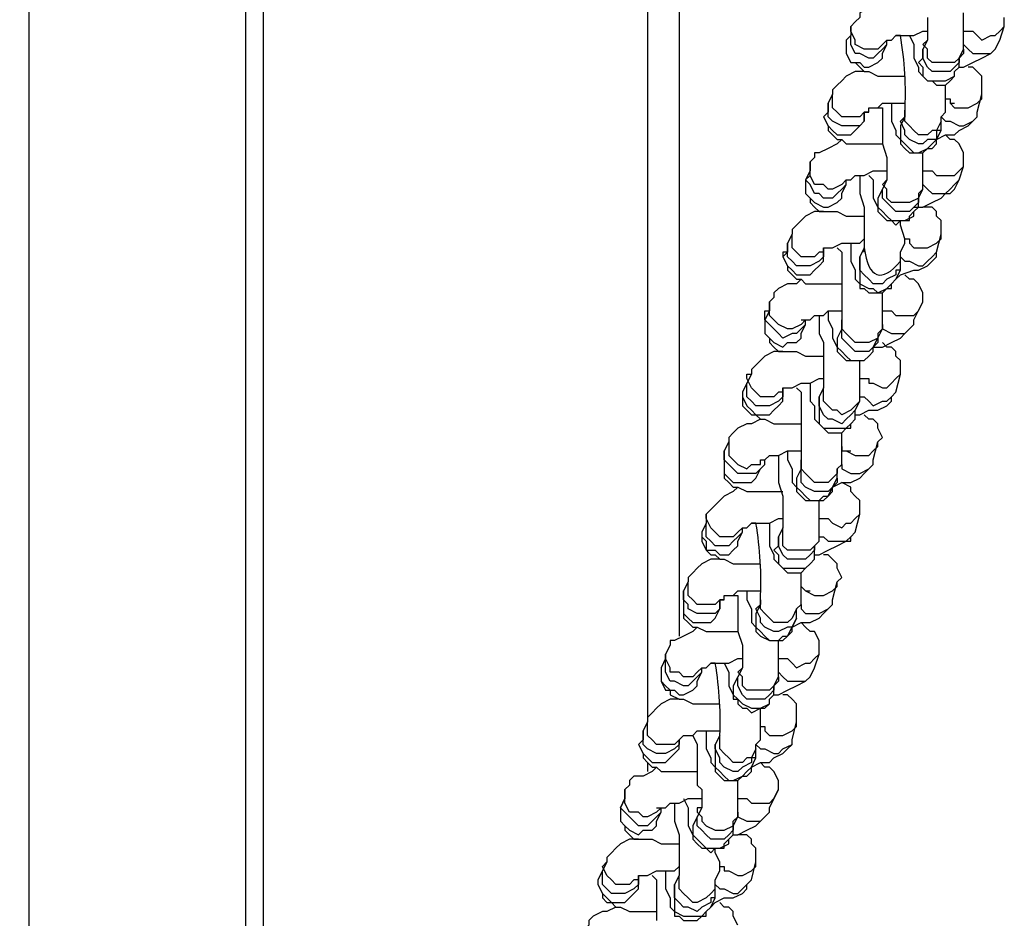
# Model space of a CAD drawing. Units: millimetres. Extents: x -550 to 3130, y 0 to 5425.
# Drawn here: x 2276 to 2430, y 3306 to 3446 of the extents above; entities that cross this region are included whole.
import ezdxf

# ---------------------------------------------------------------- set-up
doc = ezdxf.new("R2010")
doc.units = ezdxf.units.MM
doc.layers.add('МАФ', color=255, linetype='Continuous', lineweight=5)
doc.layers.add('Размеры', color=7, linetype='Continuous', lineweight=30)

# ---------------------------------------------------------------- blocks, each defined once
blk = doc.blocks.new('Качели Тропикана')
at = {"layer": 'МАФ', "lineweight": 25}
for points in [[(2275.03, 3254.42), (2275.74, 3254.42), (2276.45, 3254.42), (2277.15, 3254.42), (2277.86, 3254.42), (2311.72, 3254.42), (2312.42, 3254.42), (2313.13, 3254.42), (2313.83, 3254.42), (2314.54, 3254.42), (2314.54, 3525.31)], [(2277.86, 3525.31), (2277.86, 3254.42)], [(2311.72, 3525.31), (2311.72, 3254.42)], [(2374.5, 3525.31), (2374.5, 3336.96)], [(2379.44, 3525.31), (2379.44, 3349.66)], [(2418.24, 3446.3), (2418.24, 3444.89), (2418.24, 3444.18), (2418.24, 3443.48), (2418.24, 3442.77), (2417.53, 3441.36), (2417.53, 3439.95), (2416.83, 3439.25), (2417.53, 3438.54), (2417.53, 3437.13), (2418.24, 3436.42), (2419.65, 3436.42), (2420.35, 3436.42), (2421.06, 3436.42), (2422.47, 3437.13), (2422.47, 3437.84), (2423.18, 3438.54), (2423.88, 3438.54), (2425.29, 3439.25), (2426.7, 3439.95), (2428.11, 3440.66), (2428.82, 3441.36), (2429.53, 3442.77), (2430.23, 3444.89), (2430.23, 3446.3)], [(2411.18, 3449.12), (2410.48, 3448.42), (2409.07, 3447.71), (2407.66, 3447.01), (2407.66, 3446.3), (2406.95, 3445.6), (2406.25, 3444.89), (2406.25, 3443.48), (2405.54, 3442.77), (2405.54, 3441.36), (2405.54, 3440.66), (2406.25, 3439.25), (2406.95, 3439.25), (2407.66, 3438.54), (2408.36, 3437.84), (2409.07, 3437.84), (2410.48, 3437.13), (2411.89, 3437.13), (2414.01, 3437.13), (2414.71, 3437.13)], [(2415.42, 3443.48), (2416.12, 3442.07), (2416.12, 3440.66), (2416.12, 3439.95), (2416.83, 3438.54), (2416.83, 3437.84), (2417.53, 3437.13), (2418.24, 3436.42), (2418.94, 3436.42), (2419.65, 3435.72), (2421.06, 3435.72), (2421.77, 3436.42), (2422.47, 3437.13), (2422.47, 3437.84), (2423.18, 3438.54), (2423.18, 3439.95), (2423.88, 3441.36), (2423.88, 3442.07), (2423.88, 3443.48), (2423.88, 3444.89), (2423.88, 3446.3), (2423.88, 3447.01)], [(2411.89, 3442.77), (2411.18, 3442.07), (2410.48, 3441.36), (2409.07, 3441.36), (2408.36, 3441.36), (2406.95, 3442.07), (2406.95, 3442.77), (2406.25, 3444.18), (2406.25, 3444.89)], [(2424.59, 3444.18), (2425.29, 3444.18), (2426, 3443.48), (2426.7, 3442.77), (2428.11, 3443.48), (2428.82, 3443.48), (2429.53, 3444.18), (2430.23, 3444.89)], [(2405.54, 3442.77), (2405.54, 3442.07), (2405.54, 3441.36), (2405.54, 3440.66), (2406.25, 3439.25), (2407.66, 3439.25), (2408.36, 3438.54), (2409.07, 3438.54), (2410.48, 3439.25), (2411.18, 3439.95), (2411.18, 3440.66), (2411.89, 3442.07), (2411.89, 3442.77), (2412.59, 3442.77), (2413.3, 3443.48), (2414.71, 3443.48), (2416.12, 3443.48), (2417.53, 3444.18), (2418.24, 3444.18)], [(2411.89, 3442.07), (2411.18, 3441.36), (2410.48, 3440.66), (2409.77, 3439.95), (2409.07, 3439.95), (2407.66, 3440.66), (2406.95, 3440.66), (2406.25, 3442.07), (2406.25, 3442.77), (2406.25, 3443.48)], [(2423.88, 3444.18), (2424.59, 3444.18), (2425.29, 3444.18)], [(2423.88, 3441.36), (2423.88, 3440.66), (2423.18, 3439.95), (2422.47, 3439.25), (2421.06, 3439.25), (2420.35, 3439.25), (2418.94, 3439.25), (2418.24, 3439.95), (2418.24, 3441.36), (2417.53, 3442.07), (2418.24, 3442.77)], [(2423.88, 3442.07), (2424.59, 3441.36), (2425.29, 3440.66), (2426, 3440.66), (2427.41, 3440.66), (2428.11, 3440.66), (2428.82, 3441.36), (2429.53, 3442.77)], [(2423.18, 3439.95), (2423.18, 3439.25), (2422.47, 3438.54), (2421.77, 3437.84), (2421.06, 3437.84), (2419.65, 3437.84), (2418.94, 3437.84), (2418.24, 3438.54), (2417.53, 3439.95), (2417.53, 3440.66), (2417.53, 3441.36)], [(2408.36, 3437.84), (2406.95, 3437.84), (2405.54, 3437.13), (2404.83, 3436.42), (2404.13, 3435.72), (2403.42, 3435.01), (2403.42, 3434.31), (2402.72, 3432.9), (2402.72, 3431.49), (2402.01, 3430.78), (2402.72, 3429.37), (2402.72, 3428.66), (2403.42, 3427.96), (2404.13, 3427.25), (2404.83, 3427.25), (2405.54, 3426.55), (2406.95, 3426.55), (2409.07, 3426.55), (2410.48, 3426.55), (2411.18, 3426.55)], [(2414.71, 3432.19), (2414.71, 3430.78), (2414.01, 3429.37), (2414.01, 3428.66), (2414.01, 3427.25), (2414.71, 3426.55), (2415.42, 3425.84), (2416.12, 3425.14), (2416.83, 3425.14), (2418.24, 3425.84), (2418.94, 3426.55), (2419.65, 3427.25), (2421.06, 3427.96), (2422.47, 3427.96), (2423.18, 3428.66), (2424.59, 3429.37), (2425.29, 3430.08), (2426, 3430.78), (2426, 3431.49), (2426.7, 3434.31), (2426.7, 3435.01), (2426.7, 3436.42), (2426.7, 3437.13), (2426, 3437.84), (2425.29, 3438.54), (2424.59, 3438.54)], [(2412.59, 3432.9), (2412.59, 3431.49), (2412.59, 3430.08), (2413.3, 3428.66), (2413.3, 3427.96), (2414.01, 3427.25), (2414.01, 3426.55), (2414.71, 3425.84), (2415.42, 3425.14), (2416.83, 3425.14), (2417.53, 3425.14), (2418.24, 3425.84), (2418.94, 3425.84), (2419.65, 3426.55), (2419.65, 3427.25), (2420.35, 3428.66), (2420.35, 3430.08), (2420.35, 3430.78), (2421.06, 3431.49), (2421.06, 3432.9), (2421.06, 3433.6), (2421.06, 3435.01), (2421.06, 3435.72)], [(2402.72, 3431.49), (2402.01, 3430.78), (2402.72, 3429.37), (2403.42, 3428.66), (2404.13, 3427.96), (2404.83, 3427.96), (2406.25, 3427.96), (2406.95, 3428.66), (2407.66, 3429.37), (2408.36, 3430.08), (2408.36, 3431.49), (2407.66, 3430.78), (2406.95, 3430.78), (2406.25, 3430.78), (2404.83, 3430.78), (2404.13, 3431.49), (2403.42, 3432.19), (2403.42, 3432.9), (2403.42, 3434.31)], [(2421.77, 3432.9), (2422.47, 3432.19), (2423.88, 3432.19), (2424.59, 3432.19), (2426, 3432.9), (2426.7, 3433.6), (2426.7, 3434.31)], [(2408.36, 3431.49), (2408.36, 3430.08), (2407.66, 3429.37), (2406.25, 3429.37), (2405.54, 3429.37), (2404.83, 3429.37), (2403.42, 3430.08), (2402.72, 3430.78), (2402.72, 3431.49), (2402.72, 3432.9)], [(2409.07, 3431.49), (2408.36, 3431.49), (2409.07, 3431.49), (2409.07, 3432.19), (2410.48, 3432.19), (2411.18, 3432.9), (2412.59, 3432.9), (2414.01, 3432.9), (2414.71, 3432.9)], [(2421.06, 3433.6), (2421.77, 3433.6), (2421.77, 3432.9), (2422.47, 3432.9)], [(2410.48, 3432.19), (2411.18, 3432.19), (2411.18, 3430.78), (2411.18, 3429.37), (2411.18, 3427.96), (2411.18, 3426.55), (2411.89, 3424.43), (2411.89, 3423.73), (2411.89, 3422.32), (2411.89, 3421.61), (2411.89, 3420.91), (2411.18, 3419.49), (2410.48, 3418.08), (2410.48, 3417.38), (2410.48, 3416.67), (2411.18, 3415.97), (2411.89, 3415.26), (2412.59, 3414.56), (2414.01, 3414.56), (2414.71, 3414.56), (2416.12, 3415.26), (2416.12, 3415.97), (2416.83, 3416.67)], [(2420.35, 3430.78), (2421.06, 3430.08), (2421.77, 3430.08), (2423.18, 3429.37), (2423.88, 3429.37), (2425.29, 3430.08), (2426, 3430.78), (2426, 3431.49)], [(2420.35, 3428.66), (2419.65, 3428.66), (2419.65, 3427.25), (2418.24, 3427.25), (2417.53, 3426.55), (2416.83, 3426.55), (2415.42, 3427.25), (2414.71, 3427.96), (2414.71, 3428.66), (2414.01, 3430.08), (2414.71, 3430.78)], [(2416.12, 3416.67), (2417.53, 3416.67), (2418.94, 3417.38), (2420.35, 3418.08), (2421.06, 3418.79), (2421.77, 3419.49), (2422.47, 3420.2), (2423.18, 3420.91), (2423.88, 3423.02), (2423.88, 3424.43), (2423.88, 3425.14), (2423.18, 3426.55), (2422.47, 3427.25), (2421.77, 3427.25), (2421.06, 3427.96)], [(2404.83, 3427.25), (2404.13, 3426.55), (2402.72, 3425.84), (2401.31, 3425.14), (2400.6, 3425.14), (2400.6, 3424.43), (2399.9, 3423.73), (2399.9, 3422.32), (2399.19, 3420.91), (2399.19, 3419.49), (2399.19, 3418.79), (2399.9, 3418.08), (2399.9, 3417.38), (2400.6, 3416.67), (2401.31, 3415.97), (2402.72, 3415.97), (2404.13, 3415.97), (2405.54, 3415.26), (2406.95, 3415.26), (2408.36, 3415.26)], [(2409.07, 3421.61), (2409.77, 3420.91), (2409.77, 3419.49), (2409.77, 3418.08), (2410.48, 3416.67), (2410.48, 3415.97), (2411.18, 3415.26), (2411.89, 3414.56), (2412.59, 3414.56), (2413.3, 3413.85), (2414.01, 3414.56), (2415.42, 3414.56), (2415.42, 3415.26), (2416.12, 3415.97), (2416.83, 3416.67), (2416.83, 3418.08), (2417.53, 3419.49), (2417.53, 3420.91), (2417.53, 3421.61), (2417.53, 3423.02), (2417.53, 3424.43), (2417.53, 3425.14)], [(2405.54, 3420.91), (2404.83, 3420.2), (2403.42, 3419.49), (2402.72, 3419.49), (2402.01, 3420.2), (2400.6, 3420.2), (2399.9, 3421.61), (2399.9, 3422.32), (2399.9, 3423.02), (2399.9, 3423.73)], [(2399.19, 3420.91), (2399.19, 3419.49), (2399.19, 3418.79), (2399.9, 3418.08), (2400.6, 3417.38), (2402.01, 3416.67), (2402.72, 3416.67), (2404.13, 3417.38), (2404.83, 3418.08), (2404.83, 3418.79), (2405.54, 3420.2), (2405.54, 3420.91), (2406.25, 3420.91), (2406.95, 3421.61), (2408.36, 3421.61), (2409.77, 3422.32), (2411.18, 3422.32), (2411.89, 3422.32)], [(2405.54, 3420.2), (2404.83, 3419.49), (2404.13, 3418.79), (2403.42, 3418.08), (2402.01, 3418.08), (2401.31, 3418.79), (2400.6, 3418.79), (2399.9, 3420.2), (2399.19, 3420.91), (2399.9, 3421.61), (2399.9, 3422.32)], [(2417.53, 3422.32), (2418.24, 3422.32), (2418.94, 3422.32)], [(2418.24, 3422.32), (2418.94, 3422.32), (2419.65, 3421.61), (2420.35, 3421.61), (2421.77, 3421.61), (2422.47, 3421.61), (2423.18, 3422.32), (2423.88, 3423.02)], [(2406.95, 3421.61), (2407.66, 3421.61), (2407.66, 3420.2), (2407.66, 3418.79), (2408.36, 3416.67), (2408.36, 3415.26), (2408.36, 3413.85), (2408.36, 3412.44), (2408.36, 3411.03), (2408.36, 3410.32), (2408.36, 3409.62), (2408.36, 3410.32), (2407.66, 3408.91), (2407.66, 3407.5), (2407.66, 3406.8), (2407.66, 3405.39), (2407.66, 3404.68), (2409.07, 3403.97), (2409.77, 3403.97), (2410.48, 3403.27), (2411.89, 3403.97), (2412.59, 3404.68), (2413.3, 3405.39), (2414.01, 3406.09), (2416.12, 3406.8), (2416.83, 3406.8), (2418.24, 3407.5), (2418.94, 3408.21), (2419.65, 3408.91), (2419.65, 3409.62), (2420.35, 3412.44)], [(2417.53, 3419.49), (2416.83, 3418.79), (2416.83, 3418.08), (2415.42, 3417.38), (2414.71, 3417.38), (2414.01, 3417.38), (2412.59, 3417.38), (2411.89, 3418.08), (2411.89, 3419.49), (2411.18, 3420.2), (2411.89, 3420.91)], [(2417.53, 3420.2), (2418.24, 3419.49), (2418.94, 3418.79), (2419.65, 3418.79), (2421.06, 3418.79), (2421.77, 3418.79), (2422.47, 3419.49), (2423.18, 3420.91)], [(2416.83, 3418.08), (2416.83, 3417.38), (2416.12, 3416.67), (2415.42, 3415.97), (2414.71, 3415.97), (2413.3, 3415.97), (2412.59, 3416.67), (2411.89, 3417.38), (2411.18, 3418.08), (2411.18, 3418.79), (2411.18, 3419.49)], [(2402.01, 3415.97), (2400.6, 3415.97), (2399.19, 3415.26), (2398.49, 3414.56), (2397.78, 3413.85), (2397.08, 3413.15), (2397.08, 3412.44), (2396.37, 3411.03), (2396.37, 3409.62), (2395.66, 3408.91), (2396.37, 3407.5), (2396.37, 3406.8), (2397.08, 3406.09), (2397.78, 3405.39), (2398.49, 3405.39), (2399.19, 3404.68), (2400.6, 3404.68), (2402.01, 3404.68), (2404.13, 3404.68), (2404.83, 3404.68)], [(2414.71, 3411.73), (2415.42, 3411.73), (2415.42, 3411.03), (2416.12, 3410.32), (2417.53, 3410.32), (2418.24, 3410.32), (2419.65, 3411.03), (2420.35, 3411.73), (2420.35, 3412.44), (2420.35, 3413.15), (2420.35, 3414.56), (2419.65, 3415.26), (2419.65, 3415.97), (2418.94, 3416.67), (2418.24, 3416.67), (2417.53, 3416.67)], [(2406.25, 3411.03), (2406.25, 3409.62), (2406.25, 3408.21), (2406.95, 3406.8), (2406.95, 3406.09), (2406.95, 3405.39), (2407.66, 3404.68), (2407.66, 3403.97), (2408.36, 3403.97), (2409.07, 3403.27), (2410.48, 3403.27), (2411.18, 3403.27), (2411.89, 3403.97), (2412.59, 3403.97), (2412.59, 3404.68), (2413.3, 3405.39), (2414.01, 3406.8), (2414.01, 3408.21), (2414.01, 3408.91), (2414.01, 3409.62), (2414.71, 3411.03), (2414.71, 3411.73), (2414.01, 3413.85), (2414.01, 3414.56)], [(2396.37, 3409.62), (2395.66, 3409.62), (2395.66, 3408.91), (2396.37, 3407.5), (2397.08, 3406.8), (2397.78, 3406.09), (2398.49, 3406.09), (2399.9, 3406.09), (2400.6, 3406.8), (2401.31, 3407.5), (2402.01, 3408.21), (2402.01, 3409.62), (2401.31, 3409.62), (2400.6, 3408.91), (2399.19, 3408.91), (2398.49, 3408.91), (2397.78, 3409.62), (2397.08, 3410.32), (2397.08, 3411.73), (2397.08, 3412.44)], [(2402.01, 3409.62), (2402.01, 3408.91), (2401.31, 3408.21), (2399.9, 3407.5), (2399.19, 3407.5), (2397.78, 3407.5), (2397.08, 3408.21), (2396.37, 3408.91), (2396.37, 3410.32), (2396.37, 3411.03)], [(2402.01, 3410.32), (2402.01, 3409.62), (2402.01, 3410.32), (2402.72, 3410.32), (2403.42, 3410.32), (2404.83, 3411.03), (2406.25, 3411.03), (2407.66, 3411.03), (2408.36, 3411.73)], [(2404.13, 3410.32), (2404.83, 3409.62), (2404.83, 3407.5), (2404.83, 3406.09), (2404.83, 3404.68), (2404.83, 3403.27), (2404.83, 3401.86), (2404.83, 3400.45), (2404.83, 3399.74), (2404.83, 3399.04), (2404.83, 3397.63), (2404.13, 3396.21), (2404.13, 3395.51), (2404.13, 3394.8), (2404.83, 3394.1), (2405.54, 3393.39), (2406.25, 3392.69), (2407.66, 3392.69), (2408.36, 3392.69), (2409.07, 3393.39), (2409.77, 3394.1), (2409.77, 3394.8), (2411.18, 3394.8), (2412.59, 3395.51), (2414.01, 3396.21), (2414.71, 3396.92), (2415.42, 3397.63), (2416.12, 3398.33), (2416.12, 3399.04), (2417.53, 3401.86), (2417.53, 3402.56), (2417.53, 3403.27), (2416.83, 3404.68), (2416.12, 3405.39), (2415.42, 3405.39), (2414.71, 3406.09)], [(2404.13, 3410.32), (2404.13, 3410.32)], [(2414.01, 3408.91), (2414.71, 3408.21), (2415.42, 3408.21), (2416.83, 3407.5), (2417.53, 3407.5), (2418.24, 3408.21), (2418.94, 3408.91), (2419.65, 3409.62)], [(2414.01, 3406.8), (2413.3, 3406.8), (2413.3, 3406.09), (2411.89, 3405.39), (2411.18, 3404.68), (2409.77, 3404.68), (2409.07, 3405.39), (2408.36, 3406.09), (2407.66, 3406.8), (2407.66, 3408.21), (2407.66, 3408.91)], [(2398.49, 3405.39), (2397.78, 3404.68), (2396.37, 3404.68), (2394.96, 3403.97), (2394.25, 3403.27), (2394.25, 3402.56), (2393.55, 3401.86), (2393.55, 3400.45), (2392.84, 3399.04), (2392.84, 3397.63), (2392.84, 3396.92), (2393.55, 3396.21), (2393.55, 3395.51), (2394.25, 3394.8), (2394.96, 3394.1), (2396.37, 3394.1), (2397.78, 3394.1), (2399.19, 3393.39), (2400.6, 3393.39), (2402.01, 3393.39)], [(2402.72, 3400.45), (2402.72, 3399.04), (2403.42, 3397.63), (2403.42, 3396.21), (2404.13, 3394.8), (2404.13, 3394.1), (2404.83, 3393.39), (2405.54, 3392.69), (2406.25, 3392.69), (2406.95, 3392.69), (2407.66, 3392.69), (2408.36, 3392.69), (2409.07, 3393.39), (2409.77, 3394.1), (2409.77, 3394.8), (2410.48, 3396.21), (2411.18, 3397.63), (2411.18, 3398.33), (2411.18, 3399.04), (2411.18, 3399.74), (2411.18, 3401.15), (2411.18, 3402.56), (2411.18, 3403.27)], [(2392.84, 3399.04), (2392.84, 3397.63), (2392.84, 3396.92), (2393.55, 3396.21), (2394.25, 3395.51), (2395.66, 3394.8), (2396.37, 3395.51), (2397.78, 3395.51), (2398.49, 3396.21), (2398.49, 3396.92), (2399.19, 3398.33), (2399.19, 3399.04), (2398.49, 3398.33), (2397.08, 3397.63), (2396.37, 3397.63), (2394.96, 3398.33), (2394.25, 3399.04), (2393.55, 3399.74), (2393.55, 3400.45), (2393.55, 3401.15), (2393.55, 3401.86)], [(2411.89, 3400.45), (2412.59, 3400.45), (2413.3, 3399.74), (2414.01, 3399.74), (2415.42, 3399.74), (2416.12, 3399.74), (2416.83, 3400.45), (2417.53, 3401.86)], [(2399.19, 3398.33), (2398.49, 3397.63), (2397.78, 3396.92), (2397.08, 3396.92), (2395.66, 3396.21), (2394.96, 3396.92), (2394.25, 3397.63), (2393.55, 3398.33), (2392.84, 3399.04), (2392.84, 3400.45), (2393.55, 3400.45)], [(2398.49, 3399.04), (2399.19, 3399.04), (2399.9, 3399.04), (2400.6, 3399.74), (2402.01, 3399.74), (2402.72, 3400.45), (2404.83, 3400.45)], [(2411.18, 3400.45), (2411.89, 3400.45), (2412.59, 3400.45)], [(2400.6, 3399.74), (2401.31, 3399.74), (2401.31, 3398.33), (2401.31, 3396.92), (2402.01, 3395.51), (2402.01, 3393.39), (2402.01, 3391.98), (2402.01, 3390.57), (2402.01, 3389.87), (2402.01, 3389.16), (2402.01, 3388.45), (2401.31, 3387.04), (2401.31, 3385.63), (2401.31, 3384.93), (2401.31, 3384.22), (2401.31, 3382.81), (2402.01, 3382.11), (2403.42, 3382.11), (2404.13, 3382.11), (2405.54, 3382.11), (2406.25, 3382.81), (2406.95, 3383.52)], [(2411.18, 3397.63), (2410.48, 3396.92), (2410.48, 3396.21), (2409.07, 3395.51), (2408.36, 3395.51), (2406.95, 3395.51), (2406.25, 3396.21), (2405.54, 3396.92), (2404.83, 3397.63), (2404.83, 3398.33), (2404.83, 3399.04)], [(2411.18, 3398.33), (2411.18, 3397.63), (2412.59, 3396.92), (2413.3, 3396.92), (2414.71, 3396.92), (2415.42, 3397.63), (2416.12, 3398.33), (2416.12, 3399.04)], [(2410.48, 3396.21), (2410.48, 3395.51), (2409.77, 3394.8), (2409.07, 3394.1), (2407.66, 3394.1), (2406.95, 3394.1), (2406.25, 3394.8), (2405.54, 3395.51), (2404.83, 3396.21), (2404.83, 3396.92), (2404.83, 3397.63)], [(2395.66, 3394.1), (2394.25, 3394.1), (2392.84, 3393.39), (2392.14, 3392.69), (2391.43, 3391.98), (2390.73, 3391.28), (2390.73, 3390.57), (2390.02, 3389.16), (2389.32, 3387.75), (2389.32, 3387.04), (2389.32, 3385.63), (2390.02, 3384.93), (2390.73, 3384.22), (2391.43, 3384.22), (2392.14, 3383.52), (2392.84, 3383.52), (2394.25, 3382.81), (2395.66, 3382.81), (2397.78, 3382.81), (2398.49, 3382.81)], [(2407.66, 3389.87), (2408.36, 3389.87), (2409.07, 3389.87), (2409.07, 3389.16), (2409.77, 3389.16), (2411.18, 3388.45), (2411.89, 3388.45), (2412.59, 3389.16), (2413.3, 3389.87), (2414.01, 3390.57), (2414.01, 3391.98), (2414.01, 3392.69), (2413.3, 3393.39), (2413.3, 3394.1), (2412.59, 3394.8), (2411.89, 3394.8), (2411.18, 3395.51)], [(2399.9, 3389.16), (2399.9, 3387.75), (2399.9, 3386.34), (2400.6, 3385.63), (2400.6, 3384.22), (2400.6, 3383.52), (2401.31, 3382.81), (2402.01, 3382.11), (2402.72, 3381.4), (2403.42, 3381.4), (2404.83, 3381.4), (2405.54, 3382.11), (2406.25, 3382.11), (2406.25, 3382.81), (2406.95, 3383.52), (2406.95, 3384.93), (2407.66, 3386.34), (2407.66, 3387.04), (2407.66, 3387.75), (2407.66, 3389.16), (2407.66, 3390.57), (2407.66, 3391.98), (2407.66, 3392.69)], [(2389.32, 3387.75), (2389.32, 3387.04), (2390.02, 3385.63), (2390.73, 3384.93), (2391.43, 3384.22), (2392.14, 3384.22), (2393.55, 3384.22), (2394.25, 3384.93), (2394.96, 3385.63), (2395.66, 3386.34), (2395.66, 3387.75), (2394.96, 3387.75), (2394.25, 3387.04), (2392.84, 3387.04), (2392.14, 3387.04), (2391.43, 3387.75), (2390.73, 3388.45), (2390.02, 3389.87), (2390.02, 3390.57), (2390.73, 3390.57)], [(2395.66, 3388.45), (2395.66, 3387.75), (2395.66, 3388.45), (2396.37, 3388.45), (2397.08, 3388.45), (2398.49, 3389.16), (2399.9, 3389.16), (2401.31, 3389.87), (2402.01, 3389.87)], [(2406.95, 3384.22), (2407.66, 3384.22), (2409.07, 3384.93), (2410.48, 3384.93), (2411.89, 3385.63), (2412.59, 3386.34), (2412.59, 3387.04), (2413.3, 3387.75), (2414.01, 3390.57)], [(2395.66, 3387.75), (2395.66, 3387.04), (2394.96, 3386.34), (2393.55, 3385.63), (2392.84, 3385.63), (2391.43, 3385.63), (2390.73, 3386.34), (2390.02, 3387.04), (2390.02, 3388.45), (2390.02, 3389.16)], [(2397.78, 3388.45), (2398.49, 3387.75), (2398.49, 3385.63), (2398.49, 3384.22), (2398.49, 3382.81), (2398.49, 3381.4), (2398.49, 3379.99), (2398.49, 3378.58), (2398.49, 3377.87), (2398.49, 3377.17), (2398.49, 3375.76), (2397.78, 3374.35), (2397.78, 3372.94), (2398.49, 3372.23), (2399.19, 3371.52), (2399.9, 3370.82), (2401.31, 3370.82), (2402.01, 3371.52), (2402.72, 3371.52), (2403.42, 3372.94), (2404.83, 3373.64), (2406.25, 3373.64), (2407.66, 3374.35), (2408.36, 3375.05), (2409.07, 3375.76), (2409.77, 3376.46), (2409.77, 3377.17), (2410.48, 3379.99), (2411.18, 3380.7), (2410.48, 3382.11), (2410.48, 3382.81), (2409.77, 3383.52), (2409.07, 3383.52), (2408.36, 3384.22)], [(2397.78, 3388.45), (2397.78, 3388.45)], [(2407.66, 3386.34), (2406.95, 3385.63), (2406.25, 3384.93), (2404.83, 3384.22), (2404.13, 3384.93), (2403.42, 3384.93), (2402.72, 3385.63), (2402.01, 3386.34), (2402.01, 3387.75), (2402.01, 3388.45)], [(2406.95, 3384.93), (2406.25, 3384.22), (2405.54, 3383.52), (2404.83, 3382.81), (2403.42, 3383.52), (2402.72, 3383.52), (2402.01, 3384.22), (2401.31, 3385.63), (2401.31, 3386.34), (2401.31, 3387.04)], [(2407.66, 3387.04), (2408.36, 3387.04), (2409.07, 3386.34), (2409.77, 3385.63), (2411.18, 3386.34), (2411.89, 3386.34), (2412.59, 3387.04), (2413.3, 3387.75)], [(2392.14, 3383.52), (2390.73, 3382.81), (2390.02, 3382.81), (2388.61, 3382.11), (2387.9, 3381.4), (2387.2, 3380.7), (2387.2, 3379.99), (2387.2, 3378.58), (2387.2, 3377.87), (2387.9, 3377.17), (2388.61, 3376.46), (2390.02, 3375.76), (2390.73, 3376.46), (2392.14, 3376.46), (2392.14, 3377.17), (2392.84, 3377.17), (2393.55, 3377.87), (2394.25, 3377.87), (2394.96, 3377.87), (2396.37, 3378.58), (2397.78, 3378.58), (2398.49, 3378.58)], [(2396.37, 3378.58), (2396.37, 3377.17), (2397.08, 3375.76), (2397.08, 3374.35), (2397.08, 3373.64), (2397.78, 3372.94), (2397.78, 3372.23), (2398.49, 3371.52), (2399.19, 3370.82), (2399.9, 3370.82), (2400.6, 3370.82), (2401.31, 3370.82), (2402.01, 3370.82), (2402.72, 3371.52), (2403.42, 3372.23), (2403.42, 3372.94), (2404.13, 3374.35), (2404.13, 3375.76), (2404.83, 3376.46), (2404.83, 3377.17), (2404.83, 3377.87), (2404.83, 3379.28), (2404.83, 3380.7), (2404.83, 3381.4)], [(2387.2, 3379.99), (2386.49, 3378.58), (2386.49, 3377.17), (2386.49, 3376.46), (2386.49, 3375.05), (2386.49, 3374.35), (2387.2, 3373.64), (2387.9, 3372.94), (2388.61, 3372.94), (2390.02, 3372.23), (2391.43, 3372.23), (2392.84, 3372.23), (2394.25, 3372.23), (2395.66, 3372.23)], [(2404.83, 3379.28), (2404.83, 3378.58), (2405.54, 3378.58), (2406.25, 3378.58)], [(2405.54, 3378.58), (2406.95, 3377.87), (2407.66, 3377.87), (2409.07, 3377.87), (2409.77, 3378.58), (2410.48, 3379.28), (2410.48, 3379.99)], [(2392.84, 3376.46), (2392.14, 3375.76), (2391.43, 3375.05), (2390.73, 3375.05), (2389.32, 3375.05), (2388.61, 3375.05), (2387.9, 3375.76), (2387.2, 3376.46), (2386.49, 3377.17), (2386.49, 3378.58)], [(2386.49, 3377.17), (2386.49, 3375.76), (2386.49, 3375.05), (2387.2, 3374.35), (2387.9, 3373.64), (2389.32, 3373.64), (2390.02, 3373.64), (2390.73, 3373.64), (2391.43, 3374.35), (2392.14, 3375.76), (2392.84, 3376.46), (2392.84, 3377.17)], [(2394.25, 3377.87), (2394.96, 3377.87), (2394.96, 3376.46), (2394.96, 3375.05), (2394.96, 3373.64), (2395.66, 3371.52), (2395.66, 3370.11), (2395.66, 3368.7), (2395.66, 3368), (2395.66, 3367.29), (2395.66, 3366.59), (2394.96, 3365.18), (2394.96, 3363.76), (2394.25, 3363.06), (2394.96, 3362.35), (2394.96, 3360.94), (2395.66, 3360.24), (2397.08, 3360.24), (2397.78, 3360.24), (2399.19, 3360.24), (2399.9, 3360.94), (2400.6, 3361.65), (2400.6, 3362.35), (2401.31, 3362.35), (2402.72, 3363.06), (2404.13, 3363.76), (2405.54, 3364.47), (2406.25, 3364.47), (2406.25, 3365.18), (2406.95, 3365.88), (2407.66, 3368.7)], [(2404.13, 3375.76), (2404.13, 3375.05), (2403.42, 3374.35), (2402.72, 3373.64), (2402.01, 3373.64), (2400.6, 3373.64), (2399.9, 3374.35), (2399.19, 3375.05), (2398.49, 3375.76), (2398.49, 3376.46), (2398.49, 3377.17)], [(2404.83, 3376.46), (2404.83, 3375.76), (2406.25, 3375.05), (2406.95, 3375.05), (2407.66, 3375.05), (2409.07, 3375.76), (2409.77, 3376.46), (2409.77, 3377.17)], [(2404.13, 3374.35), (2404.13, 3373.64), (2403.42, 3372.94), (2402.72, 3372.23), (2401.31, 3372.23), (2400.6, 3372.23), (2399.19, 3372.94), (2398.49, 3373.64), (2398.49, 3374.35), (2398.49, 3375.76)], [(2388.61, 3372.94), (2387.9, 3372.23), (2386.49, 3371.52), (2385.79, 3370.82), (2385.08, 3370.11), (2384.38, 3369.41), (2383.67, 3368.7), (2383.67, 3367.29), (2382.97, 3365.88), (2382.97, 3365.18), (2382.97, 3364.47), (2383.67, 3363.06), (2384.38, 3362.35), (2385.08, 3362.35), (2385.79, 3361.65), (2386.49, 3361.65), (2387.9, 3360.94), (2389.32, 3360.94), (2391.43, 3360.94), (2392.14, 3360.94)], [(2401.31, 3368), (2402.01, 3368), (2402.72, 3368), (2403.42, 3367.29), (2404.83, 3366.59), (2405.54, 3367.29), (2406.25, 3367.29), (2406.95, 3368), (2407.66, 3368.7), (2407.66, 3370.11), (2407.66, 3370.82), (2406.95, 3371.52), (2406.25, 3372.23), (2406.25, 3372.94), (2404.83, 3373.64)], [(2393.55, 3367.29), (2393.55, 3365.88), (2393.55, 3364.47), (2393.55, 3363.76), (2394.25, 3362.35), (2394.25, 3361.65), (2394.96, 3360.94), (2395.66, 3360.24), (2396.37, 3359.53), (2397.08, 3359.53), (2398.49, 3359.53), (2399.19, 3360.24), (2399.9, 3360.94), (2400.6, 3361.65), (2400.6, 3362.35), (2400.6, 3363.76), (2401.31, 3364.47), (2401.31, 3365.18), (2401.31, 3365.88), (2401.31, 3367.29), (2401.31, 3368.7), (2401.31, 3370.11), (2401.31, 3370.82)], [(2382.97, 3365.88), (2382.97, 3365.18), (2383.67, 3364.47), (2383.67, 3363.06), (2385.08, 3363.06), (2385.79, 3362.35), (2387.2, 3362.35), (2387.9, 3363.06), (2388.61, 3363.76), (2388.61, 3364.47), (2389.32, 3365.88), (2389.32, 3366.59), (2390.02, 3366.59), (2390.73, 3367.29), (2392.14, 3367.29), (2393.55, 3367.29), (2394.96, 3368), (2395.66, 3368)], [(2389.32, 3366.59), (2388.61, 3365.88), (2387.9, 3365.18), (2386.49, 3365.18), (2385.79, 3365.18), (2385.08, 3365.88), (2384.38, 3366.59), (2383.67, 3368), (2383.67, 3368.7)], [(2389.32, 3365.88), (2388.61, 3365.18), (2387.9, 3364.47), (2387.2, 3363.76), (2386.49, 3363.76), (2385.08, 3363.76), (2384.38, 3364.47), (2383.67, 3365.18), (2383.67, 3366.59), (2383.67, 3367.29)], [(2401.31, 3364.47), (2400.6, 3363.76), (2399.9, 3363.06), (2398.49, 3363.06), (2397.78, 3363.06), (2396.37, 3363.06), (2395.66, 3363.76), (2395.66, 3365.18), (2395.66, 3365.88), (2395.66, 3366.59)], [(2400.6, 3363.76), (2400.6, 3363.06), (2399.9, 3362.35), (2399.19, 3361.65), (2398.49, 3361.65), (2397.08, 3361.65), (2396.37, 3361.65), (2395.66, 3362.35), (2394.96, 3363.76), (2394.96, 3364.47), (2394.96, 3365.18)], [(2401.31, 3365.18), (2402.01, 3365.18), (2402.72, 3364.47), (2403.42, 3364.47), (2404.83, 3364.47), (2405.54, 3364.47), (2406.25, 3365.18), (2406.95, 3365.88)], [(2397.78, 3353.89), (2397.08, 3352.48), (2396.37, 3351.77), (2395.66, 3351.77), (2394.25, 3351.77), (2393.55, 3352.48), (2392.84, 3353.18), (2392.14, 3353.89), (2392.14, 3355.3), (2392.14, 3354.59), (2391.43, 3353.18), (2391.43, 3352.48), (2391.43, 3351.07), (2392.14, 3350.36), (2392.84, 3349.66), (2393.55, 3348.95), (2394.96, 3348.95), (2395.66, 3349.66), (2396.37, 3349.66), (2397.08, 3351.07), (2398.49, 3351.77), (2399.9, 3351.77), (2401.31, 3352.48), (2402.01, 3353.18), (2402.72, 3353.89), (2403.42, 3354.59), (2403.42, 3355.3), (2404.13, 3358.12), (2404.83, 3358.83), (2404.13, 3360.24), (2404.13, 3360.94), (2403.42, 3361.65), (2402.72, 3362.35), (2402.01, 3362.35)], [(2385.79, 3361.65), (2384.38, 3361.65), (2382.97, 3360.94), (2382.26, 3360.24), (2381.56, 3359.53), (2380.85, 3358.83), (2380.85, 3358.12), (2380.14, 3356.71), (2380.14, 3355.3), (2380.14, 3354.59), (2380.14, 3353.18), (2380.14, 3352.48), (2380.85, 3351.77), (2381.56, 3351.07), (2382.26, 3351.07), (2383.67, 3350.36), (2385.08, 3350.36), (2386.49, 3350.36), (2387.9, 3350.36), (2388.61, 3350.36)], [(2390.02, 3356.71), (2390.02, 3355.3), (2390.73, 3353.89), (2390.73, 3352.48), (2390.73, 3351.77), (2391.43, 3351.07), (2391.43, 3350.36), (2392.14, 3349.66), (2393.55, 3348.95), (2394.25, 3348.95), (2394.96, 3348.95), (2395.66, 3348.95), (2396.37, 3349.66), (2397.08, 3350.36), (2397.08, 3351.07), (2397.78, 3352.48), (2397.78, 3353.89), (2398.49, 3354.59), (2398.49, 3355.3), (2398.49, 3356.71), (2398.49, 3357.42), (2398.49, 3358.83), (2398.49, 3359.53)], [(2380.14, 3355.3), (2380.14, 3353.89), (2380.14, 3353.18), (2380.85, 3352.48), (2381.56, 3351.77), (2382.97, 3351.77), (2383.67, 3351.77), (2384.38, 3351.77), (2385.08, 3352.48), (2385.79, 3353.89), (2385.79, 3355.3), (2385.08, 3354.59), (2384.38, 3354.59), (2383.67, 3354.59), (2382.26, 3354.59), (2381.56, 3355.3), (2380.85, 3356), (2380.85, 3356.71), (2380.85, 3358.12)], [(2398.49, 3357.42), (2399.19, 3356.71), (2399.9, 3356.71)], [(2399.19, 3356.71), (2400.6, 3356), (2401.31, 3356), (2402.01, 3356), (2403.42, 3356.71), (2404.13, 3357.42), (2404.13, 3358.12)], [(2385.79, 3355.3), (2385.79, 3353.89), (2385.08, 3353.18), (2384.38, 3353.18), (2382.97, 3353.18), (2382.26, 3353.18), (2380.85, 3353.89), (2380.85, 3354.59), (2380.14, 3355.3), (2380.14, 3356.71)], [(2386.49, 3355.3), (2385.79, 3355.3), (2386.49, 3355.3), (2386.49, 3356), (2387.9, 3356), (2388.61, 3356.71), (2390.02, 3356.71), (2391.43, 3356.71), (2392.14, 3356.71)], [(2387.9, 3356), (2388.61, 3356), (2388.61, 3354.59), (2388.61, 3353.18), (2388.61, 3351.77), (2388.61, 3350.36), (2389.32, 3348.25), (2389.32, 3346.83), (2389.32, 3346.13), (2389.32, 3345.42), (2389.32, 3344.72), (2388.61, 3343.31), (2387.9, 3341.9), (2387.9, 3341.19), (2387.9, 3340.49), (2388.61, 3339.78), (2389.32, 3339.07), (2390.73, 3338.37), (2391.43, 3338.37), (2392.14, 3338.37), (2393.55, 3339.07), (2393.55, 3339.78), (2394.25, 3340.49), (2394.96, 3340.49), (2396.37, 3341.19), (2397.78, 3341.9), (2399.19, 3342.6), (2399.9, 3343.31), (2400.6, 3344.72), (2401.31, 3346.83), (2401.31, 3348.25), (2401.31, 3348.95), (2400.6, 3350.36), (2399.9, 3350.36), (2399.19, 3351.07), (2398.49, 3351.77)], [(2397.78, 3352.48), (2397.08, 3351.07), (2396.37, 3351.07), (2394.96, 3350.36), (2394.25, 3350.36), (2392.84, 3351.07), (2392.14, 3351.77), (2392.14, 3352.48), (2391.43, 3353.89), (2392.14, 3354.59)], [(2398.49, 3354.59), (2398.49, 3353.89), (2399.19, 3353.18), (2400.6, 3353.18), (2401.31, 3353.18), (2402.72, 3353.89), (2403.42, 3354.59), (2403.42, 3355.3)], [(2382.26, 3351.07), (2381.56, 3350.36), (2380.14, 3349.66), (2378.73, 3348.95), (2378.03, 3348.95), (2378.03, 3348.25), (2377.32, 3346.83), (2377.32, 3346.13), (2376.62, 3344.72), (2376.62, 3343.31), (2376.62, 3342.6), (2377.32, 3341.9), (2378.03, 3341.19), (2378.03, 3340.49), (2379.44, 3339.78), (2380.14, 3339.78), (2381.56, 3339.07), (2382.97, 3339.07), (2384.38, 3339.07), (2385.79, 3339.07)], [(2386.49, 3345.42), (2387.2, 3344.01), (2387.2, 3342.6), (2387.2, 3341.9), (2387.9, 3340.49), (2387.9, 3339.78), (2388.61, 3339.78), (2388.61, 3339.07), (2389.32, 3338.37), (2390.02, 3338.37), (2390.73, 3337.66), (2392.14, 3338.37), (2392.84, 3338.37), (2393.55, 3339.07), (2393.55, 3339.78), (2394.25, 3340.49), (2394.25, 3341.9), (2394.96, 3343.31), (2394.96, 3344.01), (2394.96, 3345.42), (2394.96, 3346.83), (2394.96, 3348.25), (2394.96, 3348.95)], [(2382.97, 3344.72), (2382.26, 3344.01), (2381.56, 3343.31), (2380.14, 3343.31), (2379.44, 3344.01), (2378.03, 3344.01), (2378.03, 3344.72), (2377.32, 3346.13), (2377.32, 3346.83)], [(2395.66, 3346.13), (2396.37, 3346.13), (2397.08, 3345.42), (2397.78, 3344.72), (2399.19, 3345.42), (2399.9, 3345.42), (2400.6, 3346.13), (2401.31, 3346.83)], [(2376.62, 3344.72), (2376.62, 3344.01), (2376.62, 3343.31), (2376.62, 3342.6), (2377.32, 3341.19), (2378.73, 3341.19), (2379.44, 3340.49), (2380.14, 3340.49), (2381.56, 3341.19), (2382.26, 3341.9), (2382.26, 3342.6), (2382.97, 3344.01), (2382.97, 3344.72), (2383.67, 3344.72), (2384.38, 3345.42), (2385.79, 3345.42), (2387.2, 3345.42), (2388.61, 3346.13), (2389.32, 3346.13)], [(2382.97, 3344.01), (2382.26, 3343.31), (2381.56, 3342.6), (2380.85, 3341.9), (2380.14, 3341.9), (2378.73, 3342.6), (2378.03, 3342.6), (2377.32, 3344.01), (2377.32, 3344.72), (2377.32, 3345.42), (2377.32, 3346.13)], [(2394.96, 3346.13), (2395.66, 3346.13), (2396.37, 3346.13)], [(2394.96, 3343.31), (2394.96, 3342.6), (2394.25, 3341.9), (2393.55, 3341.19), (2392.14, 3341.19), (2391.43, 3341.19), (2390.02, 3341.19), (2389.32, 3341.9), (2389.32, 3343.31), (2388.61, 3344.01), (2389.32, 3344.72)], [(2394.25, 3341.9), (2394.25, 3341.19), (2393.55, 3340.49), (2392.84, 3339.78), (2392.14, 3339.78), (2390.73, 3339.78), (2390.02, 3339.78), (2389.32, 3340.49), (2388.61, 3341.9), (2388.61, 3342.6), (2388.61, 3343.31)], [(2394.96, 3344.01), (2395.66, 3343.31), (2396.37, 3342.6), (2397.08, 3342.6), (2398.49, 3342.6), (2399.19, 3342.6), (2399.9, 3343.31), (2400.6, 3344.72)], [(2391.43, 3332.02), (2390.73, 3330.61), (2390.02, 3330.61), (2389.32, 3329.9), (2387.9, 3329.9), (2387.2, 3330.61), (2386.49, 3331.31), (2385.79, 3332.02), (2385.79, 3333.43), (2385.79, 3334.14), (2385.08, 3332.73), (2385.08, 3331.31), (2385.08, 3330.61), (2385.08, 3329.2), (2385.79, 3328.49), (2386.49, 3327.79), (2387.2, 3327.08), (2387.9, 3327.08), (2389.32, 3327.79), (2390.02, 3328.49), (2390.73, 3329.2), (2392.14, 3329.9), (2393.55, 3329.9), (2394.25, 3330.61), (2395.66, 3331.31), (2396.37, 3332.02), (2397.08, 3332.73), (2397.08, 3333.43), (2397.78, 3336.25), (2397.78, 3336.96), (2397.78, 3338.37), (2397.78, 3339.07), (2397.08, 3339.78), (2396.37, 3340.49), (2395.66, 3340.49)], [(2379.44, 3339.78), (2378.03, 3339.78), (2376.62, 3339.07), (2375.91, 3338.37), (2375.21, 3337.66), (2374.5, 3336.96), (2374.5, 3336.25), (2373.8, 3334.84), (2373.8, 3333.43), (2373.09, 3332.73), (2373.8, 3331.31), (2373.8, 3330.61), (2374.5, 3329.9), (2375.21, 3329.2), (2375.91, 3329.2), (2376.62, 3328.49), (2378.03, 3328.49), (2380.14, 3328.49), (2381.56, 3328.49), (2382.26, 3328.49)], [(2383.67, 3334.84), (2383.67, 3333.43), (2383.67, 3332.02), (2384.38, 3330.61), (2384.38, 3329.9), (2385.08, 3329.2), (2385.08, 3328.49), (2385.79, 3327.79), (2386.49, 3327.08), (2387.9, 3327.08), (2388.61, 3327.08), (2389.32, 3327.79), (2390.02, 3327.79), (2390.73, 3328.49), (2390.73, 3329.2), (2391.43, 3330.61), (2391.43, 3332.02), (2391.43, 3332.73), (2392.14, 3333.43), (2392.14, 3334.84), (2392.14, 3335.55), (2392.14, 3337.66), (2392.14, 3338.37)], [(2373.8, 3333.43), (2373.09, 3332.73), (2373.8, 3331.31), (2374.5, 3330.61), (2375.21, 3329.9), (2375.91, 3329.9), (2377.32, 3329.9), (2378.03, 3330.61), (2378.73, 3331.31), (2379.44, 3332.02), (2379.44, 3333.43), (2378.73, 3332.73), (2378.03, 3332.73), (2377.32, 3332.73), (2375.91, 3332.73), (2375.21, 3333.43), (2374.5, 3334.14), (2374.5, 3334.84), (2374.5, 3336.25)], [(2392.84, 3335.55), (2392.84, 3334.84), (2393.55, 3334.14), (2394.96, 3334.14), (2395.66, 3334.14), (2397.08, 3334.84), (2397.78, 3335.55), (2397.78, 3336.25)], [(2379.44, 3333.43), (2379.44, 3332.73), (2378.73, 3332.02), (2377.32, 3331.31), (2376.62, 3331.31), (2375.91, 3331.31), (2374.5, 3332.02), (2373.8, 3332.73), (2373.8, 3334.14), (2373.8, 3334.84)], [(2380.14, 3334.14), (2379.44, 3333.43), (2380.14, 3334.14), (2381.56, 3334.14), (2382.26, 3334.84), (2383.67, 3334.84), (2385.08, 3334.84), (2385.79, 3334.84)], [(2381.56, 3334.14), (2382.26, 3332.73), (2382.26, 3331.31), (2382.26, 3329.9), (2382.26, 3328.49), (2382.26, 3326.38), (2382.97, 3325.67), (2382.97, 3324.26), (2382.97, 3323.55), (2382.97, 3322.85), (2382.26, 3322.85), (2382.26, 3322.14), (2382.97, 3321.44), (2382.97, 3320.73), (2383.67, 3320.03), (2385.08, 3319.32), (2385.79, 3319.32), (2386.49, 3319.32), (2387.9, 3320.03), (2387.9, 3320.73), (2388.61, 3321.44)], [(2381.56, 3334.14), (2381.56, 3334.14)], [(2392.14, 3335.55), (2392.84, 3335.55), (2392.84, 3334.84)], [(2391.43, 3330.61), (2390.73, 3330.61), (2390.73, 3329.9), (2389.32, 3329.2), (2388.61, 3328.49), (2387.9, 3328.49), (2386.49, 3329.2), (2385.79, 3329.9), (2385.79, 3330.61), (2385.08, 3332.02), (2385.08, 3332.73)], [(2391.43, 3332.73), (2392.14, 3332.02), (2392.84, 3332.02), (2394.25, 3331.31), (2394.96, 3331.31), (2395.66, 3332.02), (2397.08, 3332.73), (2397.08, 3333.43)], [(2374.5, 3329.9), (2374.5, 3328.49)], [(2382.97, 3322.85), (2382.26, 3321.44), (2381.56, 3320.03), (2381.56, 3319.32), (2381.56, 3318.62), (2382.26, 3317.91), (2382.97, 3317.21), (2383.67, 3316.5), (2385.08, 3316.5), (2385.79, 3316.5), (2387.2, 3317.21), (2387.2, 3317.91), (2387.9, 3318.62), (2388.61, 3318.62), (2390.02, 3319.32), (2391.43, 3320.03), (2392.14, 3320.73), (2392.84, 3321.44), (2393.55, 3322.14), (2393.55, 3322.85), (2394.96, 3325.67), (2394.96, 3326.38), (2394.96, 3327.08), (2394.25, 3328.49), (2393.55, 3329.2), (2392.84, 3329.2), (2392.14, 3329.9)], [(2375.91, 3329.2), (2375.21, 3328.49), (2373.8, 3327.79), (2372.38, 3327.79), (2371.68, 3327.08), (2371.68, 3326.38), (2370.97, 3325.67), (2370.97, 3324.26), (2370.27, 3322.85), (2370.27, 3321.44), (2370.27, 3320.73), (2370.97, 3320.03), (2370.97, 3319.32), (2371.68, 3318.62), (2372.38, 3317.91), (2373.8, 3317.91), (2375.21, 3317.91), (2376.62, 3317.21), (2378.03, 3317.21), (2379.44, 3317.21)], [(2380.14, 3324.26), (2380.85, 3322.85), (2380.85, 3321.44), (2380.85, 3320.03), (2381.56, 3318.62), (2381.56, 3317.91), (2382.26, 3317.21), (2382.97, 3316.5), (2383.67, 3316.5), (2384.38, 3315.79), (2385.08, 3316.5), (2386.49, 3316.5), (2386.49, 3317.21), (2387.2, 3317.91), (2387.9, 3318.62), (2387.9, 3320.03), (2388.61, 3321.44), (2388.61, 3322.14), (2388.61, 3322.85), (2388.61, 3323.55), (2388.61, 3324.97), (2388.61, 3326.38), (2388.61, 3327.08)], [(2370.27, 3322.85), (2370.27, 3321.44), (2370.27, 3320.73), (2370.97, 3320.03), (2371.68, 3319.32), (2373.09, 3318.62), (2373.8, 3319.32), (2375.21, 3319.32), (2375.91, 3320.03), (2375.91, 3320.73), (2376.62, 3322.14), (2376.62, 3322.85), (2375.91, 3322.14), (2374.5, 3321.44), (2373.8, 3321.44), (2373.09, 3322.14), (2371.68, 3322.14), (2370.97, 3323.55), (2370.97, 3324.26), (2370.97, 3324.97), (2370.97, 3325.67)], [(2389.32, 3324.26), (2390.02, 3324.26), (2390.73, 3323.55), (2391.43, 3323.55), (2392.84, 3323.55), (2393.55, 3323.55), (2394.25, 3324.26), (2394.96, 3325.67)], [(2376.62, 3322.14), (2375.91, 3321.44), (2375.21, 3320.73), (2374.5, 3320.03), (2373.09, 3320.03), (2372.38, 3320.73), (2371.68, 3321.44), (2370.97, 3322.14), (2370.27, 3322.85), (2370.97, 3324.26)], [(2375.91, 3322.85), (2376.62, 3322.85), (2377.32, 3322.85), (2378.03, 3323.55), (2379.44, 3323.55), (2380.85, 3324.26), (2382.26, 3324.26), (2382.97, 3324.26)], [(2378.03, 3323.55), (2378.73, 3323.55), (2378.73, 3322.14), (2378.73, 3320.73), (2379.44, 3318.62), (2379.44, 3317.21), (2379.44, 3315.79), (2379.44, 3314.38), (2379.44, 3313.68), (2379.44, 3312.27), (2378.73, 3310.86), (2378.73, 3309.45), (2378.73, 3308.74), (2378.73, 3308.04), (2378.73, 3306.62), (2380.14, 3305.92), (2380.85, 3305.92), (2381.56, 3305.92), (2382.97, 3305.92), (2383.67, 3306.62), (2384.38, 3307.33), (2385.08, 3308.04), (2386.49, 3308.74), (2387.9, 3308.74), (2389.32, 3309.45), (2390.02, 3310.15), (2390.02, 3310.86), (2390.73, 3311.56), (2391.43, 3314.38)], [(2388.61, 3324.26), (2389.32, 3324.26), (2390.02, 3324.26)], [(2388.61, 3322.14), (2388.61, 3321.44), (2390.02, 3320.73), (2390.73, 3320.73), (2392.14, 3320.73), (2392.84, 3321.44), (2393.55, 3322.14), (2393.55, 3322.85)], [(2387.9, 3320.03), (2387.9, 3319.32), (2387.2, 3318.62), (2386.49, 3317.91), (2385.08, 3317.91), (2384.38, 3317.91), (2383.67, 3318.62), (2382.97, 3319.32), (2382.26, 3320.03), (2382.26, 3320.73), (2382.26, 3321.44)], [(2373.09, 3317.91), (2371.68, 3317.91), (2370.27, 3317.21), (2369.56, 3316.5), (2368.86, 3315.79), (2368.15, 3315.09), (2368.15, 3314.38), (2367.45, 3312.97), (2366.74, 3311.56), (2366.74, 3310.86), (2367.45, 3309.45), (2367.45, 3308.74), (2368.15, 3308.04), (2368.86, 3308.04), (2369.56, 3307.33), (2370.27, 3307.33), (2371.68, 3306.62), (2373.09, 3306.62), (2375.21, 3306.62), (2375.91, 3306.62)], [(2385.79, 3313.68), (2386.49, 3313.68), (2386.49, 3312.97), (2387.2, 3312.97), (2388.61, 3312.27), (2389.32, 3312.27), (2390.73, 3312.97), (2391.43, 3313.68), (2391.43, 3314.38), (2391.43, 3315.09), (2391.43, 3316.5), (2390.73, 3317.21), (2390.73, 3317.91), (2390.02, 3318.62), (2389.32, 3318.62), (2388.61, 3318.62)], [(2377.32, 3312.97), (2377.32, 3311.56), (2377.32, 3310.15), (2378.03, 3308.74), (2378.03, 3308.04), (2378.03, 3307.33), (2378.73, 3306.62), (2378.73, 3305.92), (2379.44, 3305.92), (2380.14, 3305.21), (2381.56, 3305.21), (2382.26, 3305.21), (2382.97, 3305.92), (2383.67, 3305.92), (2383.67, 3306.62), (2384.38, 3307.33), (2385.08, 3308.74), (2385.08, 3310.15), (2385.08, 3310.86), (2385.08, 3311.56), (2385.79, 3312.97), (2385.79, 3314.38), (2385.08, 3315.79), (2385.08, 3316.5)], [(2366.74, 3311.56), (2366.74, 3310.86), (2367.45, 3309.45), (2368.15, 3308.74), (2368.86, 3308.04), (2369.56, 3308.04), (2370.97, 3308.04), (2371.68, 3308.74), (2372.38, 3309.45), (2373.09, 3310.15), (2373.09, 3311.56), (2372.38, 3311.56), (2371.68, 3310.86), (2370.27, 3310.86), (2369.56, 3310.86), (2368.86, 3311.56), (2368.15, 3312.27), (2367.45, 3313.68), (2368.15, 3314.38)], [(2373.09, 3311.56), (2373.09, 3310.86), (2372.38, 3310.15), (2370.97, 3309.45), (2370.27, 3309.45), (2368.86, 3309.45), (2368.15, 3310.15), (2367.45, 3310.86), (2367.45, 3312.27), (2367.45, 3312.97)], [(2373.09, 3312.27), (2373.09, 3311.56), (2373.09, 3312.27), (2373.8, 3312.27), (2374.5, 3312.27), (2375.91, 3312.97), (2377.32, 3312.97), (2378.73, 3312.97), (2379.44, 3313.68)], [(2375.21, 3312.27), (2375.91, 3311.56), (2375.91, 3309.45), (2375.91, 3308.04), (2375.91, 3306.62), (2375.91, 3305.21)], [(2388.61, 3304.51), (2387.9, 3305.92), (2387.9, 3306.62), (2387.2, 3307.33), (2386.49, 3307.33), (2385.79, 3308.04)], [(2375.21, 3312.27), (2375.21, 3312.27)], [(2385.08, 3310.15), (2384.38, 3309.45), (2383.67, 3308.74), (2382.26, 3308.04), (2381.56, 3308.04), (2380.85, 3308.74), (2380.14, 3309.45), (2379.44, 3310.15), (2379.44, 3311.56), (2379.44, 3312.27)], [(2385.08, 3310.86), (2385.79, 3310.15), (2386.49, 3310.15), (2387.9, 3309.45), (2388.61, 3309.45), (2389.32, 3310.15), (2390.02, 3310.86), (2390.73, 3311.56)], [(2385.08, 3308.74), (2384.38, 3308.74), (2384.38, 3308.04), (2382.97, 3307.33), (2382.26, 3306.62), (2380.85, 3307.33), (2380.14, 3307.33), (2379.44, 3308.04), (2378.73, 3308.74), (2378.73, 3310.15), (2378.73, 3310.86)], [(2369.56, 3307.33), (2368.15, 3306.62), (2367.45, 3306.62), (2366.04, 3305.92), (2365.33, 3305.21), (2365.33, 3304.51), (2364.62, 3303.8), (2363.92, 3302.39), (2363.92, 3300.98), (2363.92, 3300.28), (2363.92, 3298.86), (2364.62, 3298.16), (2364.62, 3297.45), (2365.33, 3296.75), (2366.04, 3296.75), (2367.45, 3296.04), (2368.86, 3296.04), (2370.27, 3296.04), (2371.68, 3295.34), (2373.09, 3295.34)]]:
    blk.add_lwpolyline(points, dxfattribs=at)
for points in [[(2420.35, 3430.08), (2419.65, 3428.66), (2418.94, 3428.66), (2418.24, 3427.96), (2416.83, 3427.96), (2416.12, 3428.66), (2415.42, 3429.37), (2414.71, 3430.08), (2414.71, 3431.49, 0.055385), (2414.01, 3443.48), (2413.3, 3443.48)], [(2392.14, 3355.3, 0.055385), (2391.43, 3367.29), (2390.73, 3367.29)], [(2385.79, 3333.43, 0.055385), (2385.08, 3345.42), (2384.38, 3345.42)]]:
    blk.add_lwpolyline(points, format="xyb", dxfattribs=at)
blk.add_ellipse((2417.35, 3431.36), major_axis=(6.91, 25.26), ratio=0.237813, start_param=2.616719, end_param=3.622718, dxfattribs=at)

msp = doc.modelspace()

# ---------------------------------------------------------------- block references
at = {"layer": 'Размеры'}
msp.add_blockref('Качели Тропикана', (0, 0), dxfattribs=at)

doc.saveas('drawing.dxf')
